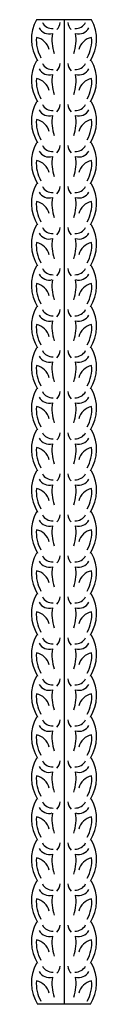
# Model space of a CAD drawing. Units: millimetres. Extents: x -12 to 11, y -174 to 181.
import ezdxf

# ---------------------------------------------------------------- set-up
doc = ezdxf.new("R2010")
doc.units = ezdxf.units.MM

msp = doc.modelspace()

# ---------------------------------------------------------------- linework, layer by layer
at = {"color": 7, "linetype": 'Continuous'}
for p, q in [((9.32, 180.54), (-10.57, 180.54)), ((-0.62, 180.54), (-0.62, 165.75)), ((-0.62, 165.75), (-0.62, 150.95)), ((-0.62, 150.95), (-0.62, 136.16)), ((-0.62, 136.16), (-0.62, 121.37)), ((-0.62, 121.37), (-0.62, 106.58)), ((-0.62, 106.58), (-0.62, 91.79)), ((-0.62, 91.79), (-0.62, 77)), ((-0.62, 77), (-0.62, 62.2)), ((-0.62, 62.2), (-0.62, 47.41)), ((-0.62, 47.41), (-0.62, 32.62)), ((-0.62, 32.62), (-0.62, 17.83)), ((-0.62, 17.83), (-0.62, 3.04)), ((-0.62, 3.04), (-0.62, -11.75)), ((-0.62, -11.75), (-0.62, -26.55)), ((-0.62, -26.55), (-0.62, -41.34)), ((-0.62, -41.34), (-0.62, -56.13)), ((-0.62, -56.13), (-0.62, -70.92)), ((-0.62, -70.92), (-0.62, -85.71)), ((-0.62, -85.71), (-0.62, -100.5)), ((-0.62, -100.5), (-0.62, -115.3)), ((-0.62, -115.3), (-0.62, -130.09)), ((-0.62, -130.09), (-0.62, -144.88)), ((-0.62, -144.88), (-0.62, -159.67)), ((-0.62, -159.67), (-0.62, -174.46)), ((8.89, -174.46), (-10.14, -174.46))]:
    msp.add_line(p, q, dxfattribs=at)
for centre, radius, start, end in [((2.21, 173.51), 14.59, 151.1895, 212.1455), ((-5.93, 179.55), 4.14, 208.617, 285.4056), ((-4.71, 181.57), 4.22, 208.5501, 272.2319), ((-6.38, 179.92), 4.39, 317.3071, 355.1324), ((5.14, 179.92), 4.39, 184.8676, 222.6929), ((3.46, 181.57), 4.22, 267.7681, 331.4499), ((4.68, 179.55), 4.14, 254.5944, 331.383), ((-3.46, 173.51), 14.59, 327.8545, 28.8105), ((1.75, 173.06), 12.37, 174.8799, 210.1777), ((-11.88, 168.14), 6.16, 15.258, 77.7733), ((12.24, 173.38), 17.2, 172.7524, 197.0888), ((-13.48, 173.38), 17.2, 342.9112, 7.2476), ((10.63, 168.14), 6.16, 102.2267, 164.742), ((-2.99, 173.06), 12.37, 329.8223, 5.1201), ((2.21, 158.72), 14.59, 151.1895, 212.1455), ((-4.71, 166.77), 4.22, 208.5501, 272.2319), ((-6.38, 165.13), 4.39, 317.3071, 355.1324), ((5.14, 165.13), 4.39, 184.8676, 222.6929), ((3.46, 166.77), 4.22, 267.7681, 331.4499), ((-3.46, 158.72), 14.59, 327.8545, 28.8105), ((-5.93, 164.76), 4.14, 208.617, 285.4056), ((12.24, 158.59), 17.2, 172.7524, 197.0888), ((-13.48, 158.59), 17.2, 342.9112, 7.2476), ((4.68, 164.76), 4.14, 254.5944, 331.383), ((1.75, 158.27), 12.37, 174.8799, 210.1777), ((-11.88, 153.35), 6.16, 15.258, 77.7733), ((10.63, 153.35), 6.16, 102.2267, 164.742), ((-2.99, 158.27), 12.37, 329.8223, 5.1201), ((2.21, 143.92), 14.59, 151.1895, 212.1455), ((-4.71, 151.98), 4.22, 208.5501, 272.2319), ((-6.38, 150.34), 4.39, 317.3071, 355.1324), ((5.14, 150.34), 4.39, 184.8676, 222.6929), ((3.46, 151.98), 4.22, 267.7681, 331.4499), ((-3.46, 143.92), 14.59, 327.8545, 28.8105), ((-5.93, 149.96), 4.14, 208.617, 285.4056), ((12.24, 143.8), 17.2, 172.7524, 197.0888), ((-13.48, 143.8), 17.2, 342.9112, 7.2476), ((4.68, 149.96), 4.14, 254.5944, 331.383), ((1.75, 143.48), 12.37, 174.8799, 210.1777), ((-11.88, 138.56), 6.16, 15.258, 77.7733), ((10.63, 138.56), 6.16, 102.2267, 164.742), ((-2.99, 143.48), 12.37, 329.8223, 5.1201), ((2.21, 129.13), 14.59, 151.1895, 212.1455), ((-4.71, 137.19), 4.22, 208.5501, 272.2319), ((-6.38, 135.55), 4.39, 317.3071, 355.1324), ((5.14, 135.55), 4.39, 184.8676, 222.6929), ((3.46, 137.19), 4.22, 267.7681, 331.4499), ((-3.46, 129.13), 14.59, 327.8545, 28.8105), ((-5.93, 135.17), 4.14, 208.617, 285.4056), ((4.68, 135.17), 4.14, 254.5944, 331.383), ((1.75, 128.69), 12.37, 174.8799, 210.1777), ((-11.88, 123.77), 6.16, 15.258, 77.7733), ((12.24, 129.01), 17.2, 172.7524, 197.0888), ((-13.48, 129.01), 17.2, 342.9112, 7.2476), ((10.63, 123.77), 6.16, 102.2267, 164.742), ((-2.99, 128.69), 12.37, 329.8223, 5.1201), ((2.21, 114.34), 14.59, 151.1895, 212.1455), ((-3.46, 114.34), 14.59, 327.8545, 28.8105), ((-5.93, 120.38), 4.14, 208.617, 285.4056), ((-4.71, 122.4), 4.22, 208.5501, 272.2319), ((-6.38, 120.75), 4.39, 317.3071, 355.1324), ((5.14, 120.75), 4.39, 184.8676, 222.6929), ((3.46, 122.4), 4.22, 267.7681, 331.4499), ((4.68, 120.38), 4.14, 254.5944, 331.383), ((1.75, 113.9), 12.37, 174.8799, 210.1777), ((-11.88, 108.98), 6.16, 15.258, 77.7733), ((12.24, 114.22), 17.2, 172.7524, 197.0888), ((-13.48, 114.22), 17.2, 342.9112, 7.2476), ((10.63, 108.98), 6.16, 102.2267, 164.742), ((-2.99, 113.9), 12.37, 329.8223, 5.1201), ((2.21, 99.55), 14.59, 151.1895, 212.1455), ((-3.46, 99.55), 14.59, 327.8545, 28.8105), ((-5.93, 105.59), 4.14, 208.617, 285.4056), ((-4.71, 107.61), 4.22, 208.5501, 272.2319), ((-6.38, 105.96), 4.39, 317.3071, 355.1324), ((5.14, 105.96), 4.39, 184.8676, 222.6929), ((3.46, 107.61), 4.22, 267.7681, 331.4499), ((4.68, 105.59), 4.14, 254.5944, 331.383), ((1.75, 99.1), 12.37, 174.8799, 210.1777), ((-11.88, 94.18), 6.16, 15.258, 77.7733), ((12.24, 99.43), 17.2, 172.7524, 197.0888), ((-13.48, 99.43), 17.2, 342.9112, 7.2476), ((10.63, 94.18), 6.16, 102.2267, 164.742), ((-2.99, 99.1), 12.37, 329.8223, 5.1201), ((2.21, 84.76), 14.59, 151.1895, 212.1455), ((-5.93, 90.8), 4.14, 208.617, 285.4056), ((-4.71, 92.82), 4.22, 208.5501, 272.2319), ((-6.38, 91.17), 4.39, 317.3071, 355.1324), ((5.14, 91.17), 4.39, 184.8676, 222.6929), ((3.46, 92.82), 4.22, 267.7681, 331.4499), ((4.68, 90.8), 4.14, 254.5944, 331.383), ((-3.46, 84.76), 14.59, 327.8545, 28.8105), ((1.75, 84.31), 12.37, 174.8799, 210.1777), ((-11.88, 79.39), 6.16, 15.258, 77.7733), ((12.24, 84.63), 17.2, 172.7524, 197.0888), ((-13.48, 84.63), 17.2, 342.9112, 7.2476), ((10.63, 79.39), 6.16, 102.2267, 164.742), ((-2.99, 84.31), 12.37, 329.8223, 5.1201), ((2.21, 69.97), 14.59, 151.1895, 212.1455), ((-4.71, 78.02), 4.22, 208.5501, 272.2319), ((-6.38, 76.38), 4.39, 317.3071, 355.1324), ((5.14, 76.38), 4.39, 184.8676, 222.6929), ((3.46, 78.02), 4.22, 267.7681, 331.4499), ((-3.46, 69.97), 14.59, 327.8545, 28.8105), ((-5.93, 76.01), 4.14, 208.617, 285.4056), ((12.24, 69.84), 17.2, 172.7524, 197.0888), ((-13.48, 69.84), 17.2, 342.9112, 7.2476), ((4.68, 76.01), 4.14, 254.5944, 331.383), ((1.75, 69.52), 12.37, 174.8799, 210.1777), ((-11.88, 64.6), 6.16, 15.258, 77.7733), ((10.63, 64.6), 6.16, 102.2267, 164.742), ((-2.99, 69.52), 12.37, 329.8223, 5.1201), ((2.21, 55.17), 14.59, 151.1895, 212.1455), ((-4.71, 63.23), 4.22, 208.5501, 272.2319), ((-6.38, 61.59), 4.39, 317.3071, 355.1324), ((5.14, 61.59), 4.39, 184.8676, 222.6929), ((3.46, 63.23), 4.22, 267.7681, 331.4499), ((-3.46, 55.17), 14.59, 327.8545, 28.8105), ((-5.93, 61.21), 4.14, 208.617, 285.4056), ((12.24, 55.05), 17.2, 172.7524, 197.0888), ((-13.48, 55.05), 17.2, 342.9112, 7.2476), ((4.68, 61.21), 4.14, 254.5944, 331.383), ((1.75, 54.73), 12.37, 174.8799, 210.1777), ((-11.88, 49.81), 6.16, 15.258, 77.7733), ((10.63, 49.81), 6.16, 102.2267, 164.742), ((-2.99, 54.73), 12.37, 329.8223, 5.1201), ((2.21, 40.38), 14.59, 151.1895, 212.1455), ((-4.71, 48.44), 4.22, 208.5501, 272.2319), ((-6.38, 46.8), 4.39, 317.3071, 355.1324), ((5.14, 46.8), 4.39, 184.8676, 222.6929), ((3.46, 48.44), 4.22, 267.7681, 331.4499), ((-3.46, 40.38), 14.59, 327.8545, 28.8105), ((-5.93, 46.42), 4.14, 208.617, 285.4056), ((4.68, 46.42), 4.14, 254.5944, 331.383), ((1.75, 39.94), 12.37, 174.8799, 210.1777), ((-11.88, 35.02), 6.16, 15.258, 77.7733), ((12.24, 40.26), 17.2, 172.7524, 197.0888), ((-13.48, 40.26), 17.2, 342.9112, 7.2476), ((10.63, 35.02), 6.16, 102.2267, 164.742), ((-2.99, 39.94), 12.37, 329.8223, 5.1201), ((2.21, 25.59), 14.59, 151.1895, 212.1455), ((-3.46, 25.59), 14.59, 327.8545, 28.8105), ((-5.93, 31.63), 4.14, 208.617, 285.4056), ((-4.71, 33.65), 4.22, 208.5501, 272.2319), ((-6.38, 32), 4.39, 317.3071, 355.1324), ((5.14, 32), 4.39, 184.8676, 222.6929), ((3.46, 33.65), 4.22, 267.7681, 331.4499), ((4.68, 31.63), 4.14, 254.5944, 331.383), ((1.75, 25.15), 12.37, 174.8799, 210.1777), ((-11.88, 20.23), 6.16, 15.258, 77.7733), ((12.24, 25.47), 17.2, 172.7524, 197.0888), ((-13.48, 25.47), 17.2, 342.9112, 7.2476), ((10.63, 20.23), 6.16, 102.2267, 164.742), ((-2.99, 25.15), 12.37, 329.8223, 5.1201), ((2.21, 10.8), 14.59, 151.1895, 212.1455), ((-3.46, 10.8), 14.59, 327.8545, 28.8105), ((-5.93, 16.84), 4.14, 208.617, 285.4056), ((-4.71, 18.86), 4.22, 208.5501, 272.2319), ((-6.38, 17.21), 4.39, 317.3071, 355.1324), ((5.14, 17.21), 4.39, 184.8676, 222.6929), ((3.46, 18.86), 4.22, 267.7681, 331.4499), ((4.68, 16.84), 4.14, 254.5944, 331.383), ((1.75, 10.35), 12.37, 174.8799, 210.1777), ((-11.88, 5.43), 6.16, 15.258, 77.7733), ((12.24, 10.68), 17.2, 172.7524, 197.0888), ((-13.48, 10.68), 17.2, 342.9112, 7.2476), ((10.63, 5.43), 6.16, 102.2267, 164.742), ((-2.99, 10.35), 12.37, 329.8223, 5.1201), ((2.21, -3.99), 14.59, 151.1895, 212.1455), ((-5.93, 2.05), 4.14, 208.617, 285.4056), ((-4.71, 4.07), 4.22, 208.5501, 272.2319), ((-6.38, 2.42), 4.39, 317.3071, 355.1324), ((5.14, 2.42), 4.39, 184.8676, 222.6929), ((3.46, 4.07), 4.22, 267.7681, 331.4499), ((4.68, 2.05), 4.14, 254.5944, 331.383), ((-3.46, -3.99), 14.59, 327.8545, 28.8105), ((1.75, -4.44), 12.37, 174.8799, 210.1777), ((-11.88, -9.36), 6.16, 15.258, 77.7733), ((12.24, -4.12), 17.2, 172.7524, 197.0888), ((-13.48, -4.12), 17.2, 342.9112, 7.2476), ((10.63, -9.36), 6.16, 102.2267, 164.742), ((-2.99, -4.44), 12.37, 329.8223, 5.1201), ((2.21, -18.78), 14.59, 151.1895, 212.1455), ((-4.71, -10.73), 4.22, 208.5501, 272.2319), ((-6.38, -12.37), 4.39, 317.3071, 355.1324), ((5.14, -12.37), 4.39, 184.8676, 222.6929), ((3.46, -10.73), 4.22, 267.7681, 331.4499), ((-3.46, -18.78), 14.59, 327.8545, 28.8105), ((-5.93, -12.74), 4.14, 208.617, 285.4056), ((12.24, -18.91), 17.2, 172.7524, 197.0888), ((-13.48, -18.91), 17.2, 342.9112, 7.2476), ((4.68, -12.74), 4.14, 254.5944, 331.383), ((1.75, -19.23), 12.37, 174.8799, 210.1777), ((-11.88, -24.15), 6.16, 15.258, 77.7733), ((10.63, -24.15), 6.16, 102.2267, 164.742), ((-2.99, -19.23), 12.37, 329.8223, 5.1201), ((2.21, -33.58), 14.59, 151.1895, 212.1455), ((-4.71, -25.52), 4.22, 208.5501, 272.2319), ((-6.38, -27.16), 4.39, 317.3071, 355.1324), ((5.14, -27.16), 4.39, 184.8676, 222.6929), ((3.46, -25.52), 4.22, 267.7681, 331.4499), ((-3.46, -33.58), 14.59, 327.8545, 28.8105), ((-5.93, -27.54), 4.14, 208.617, 285.4056), ((12.24, -33.7), 17.2, 172.7524, 197.0888), ((-13.48, -33.7), 17.2, 342.9112, 7.2476), ((4.68, -27.54), 4.14, 254.5944, 331.383), ((1.75, -34.02), 12.37, 174.8799, 210.1777), ((-11.88, -38.94), 6.16, 15.258, 77.7733), ((10.63, -38.94), 6.16, 102.2267, 164.742), ((-2.99, -34.02), 12.37, 329.8223, 5.1201), ((2.21, -48.37), 14.59, 151.1895, 212.1455), ((-4.71, -40.31), 4.22, 208.5501, 272.2319), ((-6.38, -41.95), 4.39, 317.3071, 355.1324), ((5.14, -41.95), 4.39, 184.8676, 222.6929), ((3.46, -40.31), 4.22, 267.7681, 331.4499), ((-3.46, -48.37), 14.59, 327.8545, 28.8105), ((-5.93, -42.33), 4.14, 208.617, 285.4056), ((4.68, -42.33), 4.14, 254.5944, 331.383), ((1.75, -48.81), 12.37, 174.8799, 210.1777), ((-11.88, -53.73), 6.16, 15.258, 77.7733), ((12.24, -48.49), 17.2, 172.7524, 197.0888), ((-13.48, -48.49), 17.2, 342.9112, 7.2476), ((10.63, -53.73), 6.16, 102.2267, 164.742), ((-2.99, -48.81), 12.37, 329.8223, 5.1201), ((2.21, -63.16), 14.59, 151.1895, 212.1455), ((-3.46, -63.16), 14.59, 327.8545, 28.8105), ((-5.93, -57.12), 4.14, 208.617, 285.4056), ((-4.71, -55.1), 4.22, 208.5501, 272.2319), ((-6.38, -56.75), 4.39, 317.3071, 355.1324), ((5.14, -56.75), 4.39, 184.8676, 222.6929), ((3.46, -55.1), 4.22, 267.7681, 331.4499), ((4.68, -57.12), 4.14, 254.5944, 331.383), ((1.75, -63.6), 12.37, 174.8799, 210.1777), ((-11.88, -68.52), 6.16, 15.258, 77.7733), ((12.24, -63.28), 17.2, 172.7524, 197.0888), ((-13.48, -63.28), 17.2, 342.9112, 7.2476), ((10.63, -68.52), 6.16, 102.2267, 164.742), ((-2.99, -63.6), 12.37, 329.8223, 5.1201), ((2.21, -77.95), 14.59, 151.1895, 212.1455), ((-3.46, -77.95), 14.59, 327.8545, 28.8105), ((-5.93, -71.91), 4.14, 208.617, 285.4056), ((-4.71, -69.89), 4.22, 208.5501, 272.2319), ((-6.38, -71.54), 4.39, 317.3071, 355.1324), ((5.14, -71.54), 4.39, 184.8676, 222.6929), ((3.46, -69.89), 4.22, 267.7681, 331.4499), ((4.68, -71.91), 4.14, 254.5944, 331.383), ((1.75, -78.4), 12.37, 174.8799, 210.1777), ((-11.88, -83.32), 6.16, 15.258, 77.7733), ((12.24, -78.07), 17.2, 172.7524, 197.0888), ((-13.48, -78.07), 17.2, 342.9112, 7.2476), ((10.63, -83.32), 6.16, 102.2267, 164.742), ((-2.99, -78.4), 12.37, 329.8223, 5.1201), ((2.21, -92.74), 14.59, 151.1895, 212.1455), ((-5.93, -86.7), 4.14, 208.617, 285.4056), ((-4.71, -84.68), 4.22, 208.5501, 272.2319), ((-6.38, -86.33), 4.39, 317.3071, 355.1324), ((5.14, -86.33), 4.39, 184.8676, 222.6929), ((3.46, -84.68), 4.22, 267.7681, 331.4499), ((4.68, -86.7), 4.14, 254.5944, 331.383), ((-3.46, -92.74), 14.59, 327.8545, 28.8105), ((1.75, -93.19), 12.37, 174.8799, 210.1777), ((-11.88, -98.11), 6.16, 15.258, 77.7733), ((12.24, -92.87), 17.2, 172.7524, 197.0888), ((-13.48, -92.87), 17.2, 342.9112, 7.2476), ((10.63, -98.11), 6.16, 102.2267, 164.742), ((-2.99, -93.19), 12.37, 329.8223, 5.1201), ((2.21, -107.53), 14.59, 151.1895, 212.1455), ((-4.71, -99.48), 4.22, 208.5501, 272.2319), ((-6.38, -101.12), 4.39, 317.3071, 355.1324), ((5.14, -101.12), 4.39, 184.8676, 222.6929), ((3.46, -99.48), 4.22, 267.7681, 331.4499), ((-3.46, -107.53), 14.59, 327.8545, 28.8105), ((-5.93, -101.49), 4.14, 208.617, 285.4056), ((12.24, -107.66), 17.2, 172.7524, 197.0888), ((-13.48, -107.66), 17.2, 342.9112, 7.2476), ((4.68, -101.49), 4.14, 254.5944, 331.383), ((1.75, -107.98), 12.37, 174.8799, 210.1777), ((-11.88, -112.9), 6.16, 15.258, 77.7733), ((10.63, -112.9), 6.16, 102.2267, 164.742), ((-2.99, -107.98), 12.37, 329.8223, 5.1201), ((2.21, -122.33), 14.59, 151.1895, 212.1455), ((-4.71, -114.27), 4.22, 208.5501, 272.2319), ((-6.38, -115.91), 4.39, 317.3071, 355.1324), ((5.14, -115.91), 4.39, 184.8676, 222.6929), ((3.46, -114.27), 4.22, 267.7681, 331.4499), ((-3.46, -122.33), 14.59, 327.8545, 28.8105), ((-5.93, -116.29), 4.14, 208.617, 285.4056), ((12.24, -122.45), 17.2, 172.7524, 197.0888), ((-13.48, -122.45), 17.2, 342.9112, 7.2476), ((4.68, -116.29), 4.14, 254.5944, 331.383), ((1.75, -122.77), 12.37, 174.8799, 210.1777), ((-11.88, -127.69), 6.16, 15.258, 77.7733), ((10.63, -127.69), 6.16, 102.2267, 164.742), ((-2.99, -122.77), 12.37, 329.8223, 5.1201), ((2.21, -137.12), 14.59, 151.1895, 212.1455), ((-4.71, -129.06), 4.22, 208.5501, 272.2319), ((-6.38, -130.7), 4.39, 317.3071, 355.1324), ((5.14, -130.7), 4.39, 184.8676, 222.6929), ((3.46, -129.06), 4.22, 267.7681, 331.4499), ((-3.46, -137.12), 14.59, 327.8545, 28.8105), ((-5.93, -131.08), 4.14, 208.617, 285.4056), ((4.68, -131.08), 4.14, 254.5944, 331.383), ((1.75, -137.56), 12.37, 174.8799, 210.1777), ((-11.88, -142.48), 6.16, 15.258, 77.7733), ((12.24, -137.24), 17.2, 172.7524, 197.0888), ((-13.48, -137.24), 17.2, 342.9112, 7.2476), ((10.63, -142.48), 6.16, 102.2267, 164.742), ((-2.99, -137.56), 12.37, 329.8223, 5.1201), ((2.21, -151.91), 14.59, 151.1895, 212.1455), ((-3.46, -151.91), 14.59, 327.8545, 28.8105), ((-5.93, -145.87), 4.14, 208.617, 285.4056), ((-4.71, -143.85), 4.22, 208.5501, 272.2319), ((-6.38, -145.5), 4.39, 317.3071, 355.1324), ((5.14, -145.5), 4.39, 184.8676, 222.6929), ((3.46, -143.85), 4.22, 267.7681, 331.4499), ((4.68, -145.87), 4.14, 254.5944, 331.383), ((1.75, -152.35), 12.37, 174.8799, 210.1777), ((-11.88, -157.27), 6.16, 15.258, 77.7733), ((12.24, -152.03), 17.2, 172.7524, 197.0888), ((-13.48, -152.03), 17.2, 342.9112, 7.2476), ((10.63, -157.27), 6.16, 102.2267, 164.742), ((-2.99, -152.35), 12.37, 329.8223, 5.1201), ((2.21, -166.7), 14.59, 151.1895, 212.1455), ((-3.46, -166.7), 14.59, 327.8545, 28.8105), ((-5.93, -160.66), 4.14, 208.617, 285.4056), ((-4.71, -158.64), 4.22, 208.5501, 272.2319), ((-6.38, -160.29), 4.39, 317.3071, 355.1324), ((5.14, -160.29), 4.39, 184.8676, 222.6929), ((3.46, -158.64), 4.22, 267.7681, 331.4499), ((4.68, -160.66), 4.14, 254.5944, 331.383), ((1.75, -167.15), 12.37, 174.8799, 210.1777), ((-11.88, -172.07), 6.16, 15.258, 77.7733), ((12.24, -166.82), 17.2, 172.7524, 197.0888), ((-13.48, -166.82), 17.2, 342.9112, 7.2476), ((10.63, -172.07), 6.16, 102.2267, 164.742), ((-2.99, -167.15), 12.37, 329.8223, 5.1201)]:
    msp.add_arc(centre, radius, start, end, dxfattribs=at)

doc.saveas('drawing.dxf')
